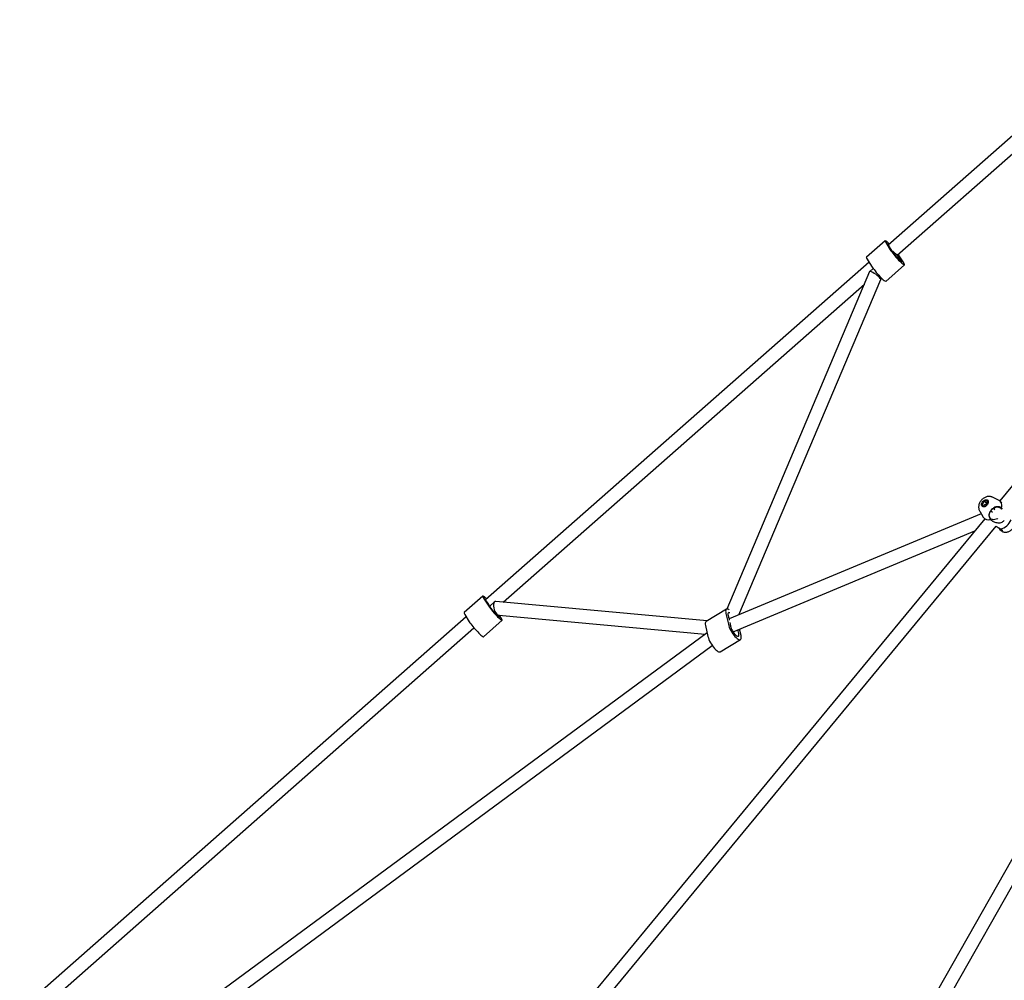
# Model space of a CAD drawing. Units: millimetres. Extents: x -4410 to 4601, y -4332 to 4678.
# Drawn here: x -2533 to -1356, y 291 to 1439 of the extents above; entities that cross this region are included whole.
import ezdxf

# ---------------------------------------------------------------- set-up
doc = ezdxf.new("R2010")
doc.units = ezdxf.units.MM

msp = doc.modelspace()

# ---------------------------------------------------------------- linework, layer by layer
at = {"color": 7, "linetype": 'Continuous', "lineweight": 25}
for p, q in [((-1189.2, 1439), (-1495.2, 1169.6)), ((-1484.7, 1157.5), (-1176.5, 1428.8)), ((-1023.8, 1273.4), (-1362, 864.1)), ((-1499.1, 1174.9), (-1521.4, 1155.2)), ((-1498.2, 1172.7), (-1492.8, 1164)), ((-1490, 1162.2), (-1490.3, 1161.9)), ((-1476.7, 1148.3), (-1482.1, 1157)), ((-1518.2, 1149.3), (-1976.6, 745.8)), ((-1520.5, 1153), (-1515.1, 1144.3)), ((-1513.3, 1141.7), (-1517.4, 1138)), ((-1498.2, 1126.3), (-1475.8, 1146)), ((-1479.7, 1149.9), (-1479.4, 1150.2)), ((-1517.5, 1137.9), (-1688.2, 734.6)), ((-1955.5, 743), (-1523.8, 1123.1)), ((-1673.7, 727.7), (-1504.2, 1128.5)), ((-1504.2, 1128.4), (-1502.7, 1129.7)), ((-1105.9, 861.6), (-1488.3, 187.6)), ((-1379.8, 859.4), (-1380.7, 859)), ((-1378.9, 858.9), (-1379.5, 859.4)), ((-1379.2, 862.6), (-1378.7, 862)), ((-1378.5, 859.9), (-1378.9, 858.9)), ((-1378.7, 862), (-1378.7, 862)), ((-1378.7, 862), (-1378.1, 861.5)), ((-1378.7, 862), (-1378.7, 862)), ((-1377.4, 860.5), (-1378.3, 860.1)), ((-1377.4, 862.4), (-1377.9, 861.4)), ((-1377.3, 860.6), (-1377.8, 861.2)), ((-1376.5, 863.6), (-1376.6, 863.6)), ((-1376.4, 863.5), (-1376.5, 863.6)), ((-1363.4, 864.9), (-1370.8, 868.4)), ((-1359.5, 861.8), (-1361.8, 863.9)), ((-1384.1, 848.6), (-1685.3, 722.9)), ((-1472.4, 183.1), (-1091.6, 854.5)), ((-1385.9, 851.7), (-1381.7, 844.7)), ((-1381.7, 857.9), (-1381.7, 857.8)), ((-1379, 858.8), (-1379, 858.8)), ((-1378.9, 858.9), (-1378.9, 858.9)), ((-1372.6, 852.2), (-1370.7, 850.5)), ((-1368, 853.3), (-1369.8, 854.9)), ((-1369.3, 855.2), (-1369.7, 854.8)), ((-1358.5, 854.1), (-1359.7, 855.6)), ((-1379.8, 842.5), (-1921.3, 187.2)), ((-1380.5, 843.2), (-1379, 841.8)), ((-1905.4, 181.3), (-1366.4, 833.6)), ((-1680.7, 707.5), (-1391.7, 828.1)), ((-1359.6, 827.7), (-1359.1, 827.4)), ((-1979.9, 750.2), (-2002.3, 730.5)), ((-1979, 747.9), (-1973.6, 739.3)), ((-1965.8, 743.3), (-1971.6, 738.2)), ((-1711.7, 720.7), (-1964.2, 743.8)), ((-1688.6, 734.5), (-1713, 719.9)), ((-1999.7, 725.5), (-2533.4, 255.5)), ((-2001.4, 728.2), (-1996, 719.6)), ((-1979, 701.6), (-1956.7, 721.3)), ((-1961.4, 725.8), (-1959.7, 727.4)), ((-1960.7, 727.4), (-1714, 704.8)), ((-1957.6, 723.6), (-1959.8, 727.2)), ((-1689.3, 729.5), (-1686.3, 716.5)), ((-2522.9, 243.5), (-1990.4, 712.3)), ((-1711.7, 706.5), (-2417.5, 186.4)), ((-1713.6, 715), (-1710.7, 701.9)), ((-1671.2, 703.2), (-1672.9, 710.7)), ((-1696.2, 683.7), (-1671.8, 698.2)), ((-2397.4, 181.3), (-1705.7, 691.1))]:
    msp.add_line(p, q, dxfattribs=at)
at = {"color": 7, "linetype": 'Continuous', "lineweight": 25, "flags": 128}
for points in [[(-1493.8, 1170.9), (-1494.8, 1171.9), (-1496, 1173), (-1497.1, 1173.9), (-1497.9, 1174.5), (-1498.5, 1174.9), (-1499, 1175), (-1499.1, 1174.8), (-1499, 1174.3), (-1498.7, 1173.6), (-1498.2, 1172.7)], [(-1494.3, 1170.4), (-1494.6, 1170.7), (-1495.2, 1171.2), (-1495.7, 1171.4), (-1495.9, 1171.4), (-1495.9, 1171.1), (-1495.7, 1170.5), (-1495.2, 1169.8), (-1494.6, 1168.8)], [(-1521.4, 1155.2), (-1521.5, 1155.1), (-1521.4, 1154.6), (-1521.1, 1153.9), (-1520.5, 1153)], [(-1492.8, 1164), (-1492, 1162.9), (-1491, 1161.5), (-1489.9, 1160), (-1488.6, 1158.4), (-1487.2, 1156.7), (-1485.7, 1155), (-1484.2, 1153.4), (-1482.8, 1151.8), (-1481.4, 1150.4), (-1480, 1149.1), (-1478.8, 1148), (-1477.8, 1147.1), (-1477, 1146.5), (-1476.3, 1146.1), (-1475.9, 1146), (-1475.7, 1146.2), (-1475.8, 1146.6), (-1476.1, 1147.4), (-1476.7, 1148.3)], [(-1490.4, 1162.1), (-1490, 1161.4), (-1489.4, 1160.5), (-1488.6, 1159.4), (-1487.7, 1158.2), (-1486.6, 1156.9), (-1485.5, 1155.6), (-1484.3, 1154.3), (-1483.2, 1153.1), (-1482.1, 1152), (-1481.1, 1151), (-1480.3, 1150.3), (-1479.6, 1149.8), (-1479.2, 1149.6), (-1478.9, 1149.6), (-1478.9, 1149.9), (-1479.2, 1150.5), (-1479.6, 1151.2), (-1480.3, 1152.2)], [(-1482.2, 1154.5), (-1481.2, 1153.3), (-1480.5, 1152.3), (-1479.9, 1151.4), (-1479.5, 1150.7), (-1479.4, 1150.3), (-1479.5, 1150.1), (-1479.9, 1150.3), (-1480.5, 1150.7), (-1481.3, 1151.4), (-1482.3, 1152.3), (-1483.4, 1153.4), (-1484.5, 1154.6), (-1485.6, 1155.9), (-1486.7, 1157.2), (-1487.8, 1158.4), (-1488.6, 1159.6), (-1489.3, 1160.6), (-1489.8, 1161.4), (-1490, 1161.9), (-1490, 1162.2), (-1489.8, 1162.2), (-1489.3, 1161.9), (-1488.6, 1161.3), (-1487.7, 1160.5), (-1486.7, 1159.5), (-1485.5, 1158.4), (-1484.4, 1157.1), (-1483.3, 1155.8), (-1482.2, 1154.5)], [(-1482.1, 1157), (-1482.9, 1158.1), (-1483.3, 1158.7)], [(-1515.1, 1144.3), (-1514.4, 1143.2), (-1513.4, 1141.8), (-1512.2, 1140.3), (-1511, 1138.7), (-1509.6, 1137), (-1508.1, 1135.3), (-1506.6, 1133.7), (-1505.2, 1132.1), (-1503.7, 1130.7), (-1502.4, 1129.4), (-1501.2, 1128.3), (-1500.2, 1127.4), (-1499.3, 1126.8), (-1498.7, 1126.4), (-1498.3, 1126.3), (-1498.2, 1126.3)], [(-1376.3, 864.7), (-1375.8, 863.9), (-1375.6, 863), (-1375.7, 861.9), (-1376.1, 860.7), (-1376.7, 859.6), (-1377.6, 858.6), (-1378.6, 857.8), (-1379.7, 857.3), (-1380.8, 857), (-1381.8, 857), (-1382.6, 857.4), (-1383.3, 858.1), (-1383.6, 858.9), (-1383.7, 860), (-1383.5, 861.1), (-1382.9, 862.2), (-1382.2, 863.3), (-1381.2, 864.2), (-1380.1, 864.9), (-1379, 865.3), (-1378, 865.4), (-1377, 865.2), (-1376.3, 864.7)], [(-1381.8, 858), (-1382.3, 858.7), (-1382.4, 859.6), (-1382.2, 860.6), (-1381.7, 861.7), (-1381, 862.6), (-1380.1, 863.4), (-1379.1, 863.9), (-1378.1, 864.1), (-1377.2, 864), (-1376.5, 863.5), (-1376.1, 862.8), (-1375.9, 861.9), (-1376.1, 860.9), (-1376.6, 859.8), (-1377.3, 858.9), (-1378.2, 858.1), (-1379.2, 857.6), (-1380.2, 857.4), (-1381.1, 857.5), (-1381.8, 858)], [(-1380.9, 860.9), (-1380.9, 860.9), (-1380.9, 860.9), (-1380.9, 860.9), (-1380.9, 860.9), (-1380.9, 860.8), (-1380.9, 860.8), (-1380.9, 860.8), (-1380.9, 860.8)], [(-1379.2, 862.6), (-1379.2, 862.6), (-1379.2, 862.6), (-1379.2, 862.6), (-1379.3, 862.6), (-1379.3, 862.6), (-1379.3, 862.6), (-1379.3, 862.6), (-1379.3, 862.5)], [(-1359.7, 855.6), (-1359.5, 857.5), (-1359.5, 859.3), (-1359.9, 860.9), (-1360.6, 862.4), (-1361.5, 863.6), (-1362.7, 864.5), (-1363.4, 864.9)], [(-1364.3, 843), (-1364.8, 842.7), (-1366.4, 842), (-1367.9, 841.6), (-1369.4, 841.5), (-1370.8, 841.7), (-1372.1, 842.2), (-1373.1, 843), (-1373.8, 844.1), (-1374.3, 845.3), (-1374.5, 846.7), (-1374.3, 848.2), (-1373.9, 849.8), (-1373.1, 851.3), (-1372.1, 852.7), (-1370.9, 854), (-1369.5, 855), (-1368, 855.9), (-1366.5, 856.4), (-1365, 856.7), (-1363.5, 856.6), (-1362.2, 856.2), (-1361.1, 855.6), (-1360.2, 854.6), (-1359.7, 853.9)], [(-1975.4, 746.9), (-1975.7, 747.2), (-1976.9, 748.3), (-1977.9, 749.2), (-1978.8, 749.8), (-1979.4, 750.2), (-1979.8, 750.2), (-1980, 750.1), (-1979.9, 749.6), (-1979.6, 748.9), (-1979, 747.9)], [(-1976, 746.3), (-1976.1, 746.4), (-1976.5, 746.6), (-1976.8, 746.6), (-1976.8, 746.3), (-1976.5, 745.8), (-1976.1, 745), (-1975.4, 744.1)], [(-2002.3, 730.5), (-2002.3, 730.4), (-2002.3, 729.9), (-2001.9, 729.2), (-2001.4, 728.2)], [(-1973.6, 739.3), (-1972.8, 738.1), (-1971.9, 736.8), (-1970.7, 735.3), (-1969.4, 733.7), (-1968, 732), (-1966.6, 730.3), (-1965.1, 728.7), (-1963.6, 727.1), (-1962.2, 725.6), (-1960.9, 724.3), (-1959.7, 723.2), (-1958.6, 722.3), (-1957.8, 721.7), (-1957.2, 721.3), (-1956.8, 721.3), (-1956.6, 721.4), (-1956.7, 721.9), (-1957, 722.6), (-1957.6, 723.6)], [(-1971.2, 737.4), (-1970.9, 736.7), (-1970.3, 735.7), (-1969.5, 734.7), (-1968.5, 733.5), (-1967.5, 732.2), (-1966.4, 730.8), (-1965.2, 729.6), (-1964, 728.3), (-1963, 727.2), (-1962, 726.3), (-1961.1, 725.6), (-1960.5, 725.1), (-1960, 724.9), (-1959.8, 724.9), (-1959.8, 725.2), (-1960, 725.7), (-1960.5, 726.5), (-1960.5, 726.6)], [(-1685.5, 733.9), (-1685.7, 734), (-1686.7, 734.5), (-1687.7, 734.7), (-1688.4, 734.6), (-1689, 734.1), (-1689.4, 733.4), (-1689.6, 732.3), (-1689.5, 731), (-1689.3, 729.5)], [(-1684.6, 730.3), (-1684.9, 730.4), (-1685.6, 730.5), (-1686.2, 730.4), (-1686.6, 729.9), (-1686.8, 729.2), (-1686.8, 728.2), (-1686.5, 727), (-1686.1, 725.6)], [(-1996, 719.6), (-1995.2, 718.4), (-1994.2, 717.1), (-1993.1, 715.6), (-1991.8, 714), (-1990.4, 712.3), (-1989, 710.6), (-1987.5, 709), (-1986, 707.4), (-1984.6, 705.9), (-1983.3, 704.6), (-1982.1, 703.5), (-1981, 702.6), (-1980.2, 702), (-1979.5, 701.6), (-1979.1, 701.6), (-1979, 701.6)], [(-1713, 719.9), (-1713.4, 719.6), (-1713.7, 718.8), (-1713.9, 717.8), (-1713.9, 716.5), (-1713.6, 715)], [(-1686.3, 716.5), (-1685.9, 714.8), (-1685.2, 712.9), (-1684.4, 711), (-1683.4, 709.1), (-1682.3, 707.1), (-1681.1, 705.3), (-1679.8, 703.5), (-1678.5, 702), (-1677.2, 700.6), (-1675.9, 699.5), (-1674.8, 698.7), (-1673.7, 698.2), (-1672.8, 698), (-1672, 698.2), (-1671.4, 698.6), (-1671.1, 699.4), (-1670.9, 700.4), (-1670.9, 701.7), (-1671.2, 703.2)], [(-1683.9, 715.5), (-1683.7, 714.3), (-1683.3, 713), (-1682.8, 711.6), (-1682.1, 710), (-1681.3, 708.5), (-1680.4, 707), (-1679.4, 705.7), (-1678.3, 704.5), (-1677.3, 703.5), (-1676.4, 702.8), (-1675.5, 702.3), (-1674.8, 702.2), (-1674.2, 702.3), (-1673.9, 702.8), (-1673.7, 703.5), (-1673.7, 704.5), (-1673.9, 705.7), (-1674.3, 707.1)], [(-1674.3, 707.1), (-1674.8, 708.5), (-1675.2, 709.8)], [(-1710.7, 701.9), (-1710.2, 700.2), (-1709.6, 698.4), (-1708.7, 696.5), (-1707.7, 694.5), (-1706.6, 692.6), (-1705.4, 690.8), (-1704.1, 689), (-1702.8, 687.5), (-1701.5, 686.1), (-1700.3, 685), (-1699.1, 684.2), (-1698.1, 683.7), (-1697.1, 683.5), (-1696.4, 683.6), (-1696.2, 683.7)]]:
    msp.add_lwpolyline(points, dxfattribs=at)
at = {"color": 7, "linetype": 'Continuous', "lineweight": 25}
for centre, radius, start, end in [((-1532.9, 1140.2), 47.8, 27.2564, 36.7505), ((-1437.2, 1184), 53.6, 208.9499, 216.4508), ((-1380.5, 860.1), 0.216, 329.2135, 40.2771), ((-1378.6, 862.2), 0.204, 233.7167, 302.6188), ((-1378.8, 861.8), 2.91, 330.7873, 36.3104), ((-1380.1, 860.1), 2.79, 235.4578, 306.2559), ((-1375.3, 849), 7.72, 214.1875, 287.3552), ((-1365.6, 848.6), 18.8, 283.6422, 336.6353), ((-2013.7, 715.5), 47.8, 27.2564, 36.7505), ((-1735.3, 708.2), 52.2, 14.8643, 19.4847), ((-1709.2, 714.1), 25.4, 3.1978, 10.5741)]:
    msp.add_arc(centre, radius, start, end, dxfattribs=at)
for centre, major_axis, ratio, start_param, end_param in [((-1510.8, 1133.2), (6.65, -4.79), 0.197078, 0.044931, 3.186524), ((-1378.6, 861.7), (-0.018, 0.432), 0.389198, 4.346581, 5.152104), ((-1962.4, 735.6), (-2.64, 8.1), 0.495715, 6.072852, 9.214445)]:
    msp.add_ellipse(centre, major_axis=major_axis, ratio=ratio, start_param=start_param, end_param=end_param, dxfattribs=at)
for points, knots in [([(-1370.9, 868.4), (-1371.3, 868.6), (-1372.2, 869), (-1373.6, 869.2), (-1375.2, 869.3), (-1376.9, 869.1), (-1378.6, 868.6), (-1380.2, 867.8), (-1381.8, 866.7), (-1383.3, 865.5), (-1384.6, 864), (-1385.6, 862.4), (-1386.5, 860.6), (-1387, 858.8), (-1387.2, 857), (-1387.2, 855.3), (-1386.8, 853.7), (-1386.4, 852.5), (-1386, 851.9), (-1385.9, 851.8)], [0, 0, 0, 0, 0.042826, 0.100258, 0.158445, 0.2181, 0.279655, 0.343077, 0.407901, 0.473528, 0.539724, 0.606647, 0.674503, 0.743439, 0.80497, 0.864837, 0.923048, 0.979967, 1, 1, 1, 1]), ([(-1379.5, 859.4), (-1379.6, 859.4), (-1379.6, 859.5), (-1379.7, 859.5), (-1379.7, 859.5), (-1379.8, 859.4), (-1379.8, 859.4)], [0, 0, 0, 0, 0.209381, 0.49926, 0.803736, 1, 1, 1, 1]), ([(-1378.3, 860.1), (-1378.3, 860.1), (-1378.4, 860.1), (-1378.5, 860), (-1378.5, 859.9), (-1378.5, 859.9)], [0, 0, 0, 0, 0.348643, 0.727645, 1, 1, 1, 1]), ([(-1377.9, 861.4), (-1377.9, 861.4), (-1377.9, 861.3), (-1377.9, 861.3), (-1377.9, 861.2), (-1377.8, 861.2), (-1377.8, 861.2)], [0, 0, 0, 0, 0.326053, 0.632042, 0.90774, 1, 1, 1, 1]), ([(-1377.4, 862.5), (-1377.4, 862.5), (-1377.4, 862.5), (-1377.4, 862.4), (-1377.4, 862.4), (-1377.4, 862.4), (-1377.4, 862.4)], [0, 0, 0, 0, 0.330971, 0.624783, 0.923676, 1, 1, 1, 1]), ([(-1377.3, 860.6), (-1377.3, 860.6), (-1377.3, 860.6), (-1377.3, 860.6), (-1377.3, 860.6), (-1377.3, 860.6), (-1377.3, 860.6), (-1377.3, 860.5), (-1377.4, 860.5), (-1377.4, 860.5), (-1377.4, 860.5)], [0, 0, 0, 0, 0.095932, 0.240952, 0.370673, 0.50681, 0.647802, 0.794097, 0.94095, 1, 1, 1, 1]), ([(-1380.7, 859), (-1380.7, 859), (-1380.8, 859), (-1380.8, 859), (-1380.8, 859), (-1380.8, 859), (-1380.8, 859)], [0, 0, 0, 0, 0.313791, 0.639396, 0.992216, 1, 1, 1, 1]), ([(-1378.9, 858.9), (-1378.9, 858.9), (-1378.9, 858.9), (-1378.9, 858.9), (-1379, 858.8), (-1379, 858.8), (-1379, 858.8), (-1379, 858.8), (-1379, 858.8), (-1379, 858.8)], [0, 0, 0, 0, 0.145569, 0.29596, 0.449996, 0.602011, 0.748567, 0.894936, 1, 1, 1, 1]), ([(-1359.7, 855.6), (-1360.2, 855.9), (-1361.3, 856.5), (-1363, 857), (-1364.7, 857.1), (-1366.7, 856.8), (-1368.7, 855.9), (-1370.8, 854.4), (-1372.5, 852.7), (-1373.9, 850.6), (-1374.7, 848.7), (-1374.9, 847), (-1374.8, 845), (-1374.1, 843.2), (-1373.3, 841.9), (-1373, 841.6)], [0, 0, 0, 0, 0.071712, 0.143403, 0.214524, 0.2856, 0.382403, 0.457951, 0.533896, 0.601968, 0.697105, 0.762074, 0.827097, 0.959018, 1, 1, 1, 1]), ([(-1373, 841.6), (-1372.5, 841.2), (-1371.6, 840.4), (-1369.8, 839.4), (-1367.7, 838.6), (-1365.4, 838), (-1362.9, 837.7), (-1360.3, 838.1), (-1358.1, 839), (-1357.1, 840.1), (-1356.7, 840.7)], [0, 0, 0, 0, 0.131655, 0.250533, 0.369465, 0.501943, 0.634162, 0.778421, 0.897336, 1, 1, 1, 1]), ([(-1359, 827.4), (-1359, 827.4), (-1358.6, 827.1), (-1357.5, 826.8), (-1356, 826.6), (-1354.3, 826.6), (-1352.6, 826.9), (-1351, 827.4), (-1349.3, 828.3), (-1347.8, 829.3), (-1346.4, 830.7), (-1345.1, 832.2), (-1344.1, 833.8), (-1343.3, 835.7), (-1342.8, 837.5), (-1342.7, 839.3), (-1342.7, 840.6), (-1342.9, 841.4), (-1343, 841.6)], [0, 0, 0, 0, 0.000177, 0.063628, 0.127199, 0.191788, 0.258136, 0.326622, 0.397094, 0.468975, 0.541632, 0.614935, 0.689086, 0.764325, 0.840722, 0.908307, 0.974007, 1, 1, 1, 1]), ([(-1366.5, 833.7), (-1365.5, 833.2), (-1363.4, 832.2), (-1361.9, 831), (-1361.2, 830.4)], [0, 0, 0, 0, 0.472796, 1, 1, 1, 1]), ([(-1361.2, 830.4), (-1360.8, 830.1), (-1359.9, 829.7), (-1359.2, 828.9), (-1358.8, 828.2), (-1358.7, 827.6), (-1359.1, 827.4), (-1360, 827.9), (-1361.2, 829), (-1362.3, 830.4), (-1363, 831.5), (-1363.3, 831.9)], [0, 0, 0, 0, 0.108801, 0.220803, 0.328618, 0.439734, 0.588772, 0.705086, 0.822009, 0.926812, 1, 1, 1, 1])]:
    msp.add_open_spline(points, degree=3, knots=knots, dxfattribs=at)

doc.saveas('drawing.dxf')
